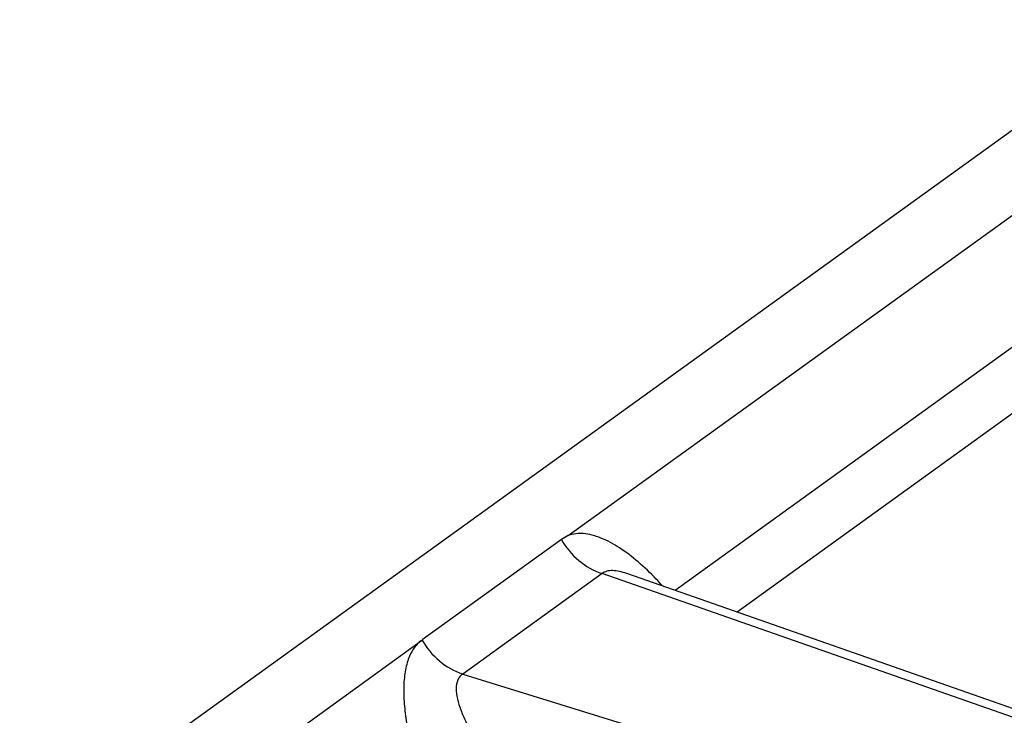
# Model space of a CAD drawing. Units: inches. Extents: x 0 to 17, y 0 to 11.
# Drawn here: x 13.7 to 14.2, y 4 to 4.4 of the extents above; entities that cross this region are included whole.
import ezdxf

# ---------------------------------------------------------------- set-up
doc = ezdxf.new("R2010")
doc.units = ezdxf.units.IN
doc.header["$LTSCALE"] = 0.935
doc.header["$MEASUREMENT"] = 0
doc.layers.get('0').update_dxf_attribs({"linetype": 'CONTINUOUS'})

msp = doc.modelspace()

# ---------------------------------------------------------------- linework, layer by layer
at = {"color": 9, "linetype": 'CONTINUOUS'}
for p, q in [((13.5331, 3.83878), (14.30456, 4.39549)), ((13.98828, 4.12196), (14.33366, 4.37119)), ((14.35228, 4.31459), (14.04496, 4.09283)), ((14.37172, 4.29349), (14.07774, 4.08135)), ((13.98828, 4.12196), (13.98467, 4.11991)), ((14.0062, 4.10179), (13.93238, 4.04852)), ((14.96591, 3.76583), (14.0062, 4.10179)), ((13.93238, 4.04852), (14.92993, 3.73987))]:
    msp.add_line(p, q, dxfattribs=at)
at = {"color": 7, "linetype": 'CONTINUOUS'}
for p, q in [((13.98467, 4.11991), (13.91088, 4.06664)), ((14.80745, 3.82591), (14.01929, 4.10181)), ((13.5622, 3.81449), (13.91057, 4.06634))]:
    msp.add_line(p, q, dxfattribs=at)
at = {"color": 9, "linetype": 'CONTINUOUS'}
for points, knots in [([(14.02533, 4.10794), (14.02218, 4.11063), (14.01597, 4.11542), (14.00761, 4.12005), (14.00108, 4.12227), (13.99525, 4.12333), (13.99084, 4.12291), (13.98828, 4.12196)], [0, 0, 0, 0, 0.3011, 0.569563, 0.690084, 0.801242, 1, 1, 1, 1]), ([(13.98456, 4.11997), (13.98694, 4.11574), (13.99317, 4.10816), (14.00171, 4.10326), (14.0062, 4.10179)], [0, 0, 0, 0, 0.507371, 1, 1, 1, 1]), ([(14.03803, 4.09554), (14.037, 4.09667), (14.03295, 4.10098), (14.02867, 4.10508), (14.02533, 4.10794)], [0, 0, 0, 0, 0.257332, 1, 1, 1, 1]), ([(14.01929, 4.10181), (14.01801, 4.10226), (14.01554, 4.10299), (14.01195, 4.1035), (14.00875, 4.10321), (14.00691, 4.10236), (14.0062, 4.10179)], [0, 0, 0, 0, 0.299299, 0.566467, 0.797749, 1, 1, 1, 1]), ([(13.91057, 4.06634), (13.90889, 4.06513), (13.90578, 4.06185), (13.90286, 4.05529), (13.90131, 4.0474), (13.90099, 4.04013), (13.90125, 4.03389), (13.90187, 4.0272), (13.90326, 4.01855), (13.90574, 4.00799), (13.90785, 4.00093), (13.90902, 3.99737)], [0, 0, 0, 0, 0.085768, 0.182441, 0.293238, 0.416855, 0.482941, 0.551492, 0.694958, 0.845102, 1, 1, 1, 1]), ([(13.91074, 4.06671), (13.91313, 4.06247), (13.91935, 4.05489), (13.9279, 4.05), (13.93238, 4.04852)], [0, 0, 0, 0, 0.507371, 1, 1, 1, 1]), ([(13.93238, 4.04852), (13.93181, 4.04815), (13.93077, 4.04721), (13.92925, 4.04467), (13.92868, 4.0405), (13.92948, 4.03511), (13.93132, 4.02927), (13.93394, 4.02321), (13.93717, 4.01705), (13.94086, 4.01086), (13.94354, 4.00679), (13.94494, 4.00475)], [0, 0, 0, 0, 0.041924, 0.084814, 0.180206, 0.292853, 0.419539, 0.556062, 0.699606, 0.848041, 1, 1, 1, 1])]:
    msp.add_open_spline(points, degree=3, knots=knots, dxfattribs=at)

doc.saveas('drawing.dxf')
